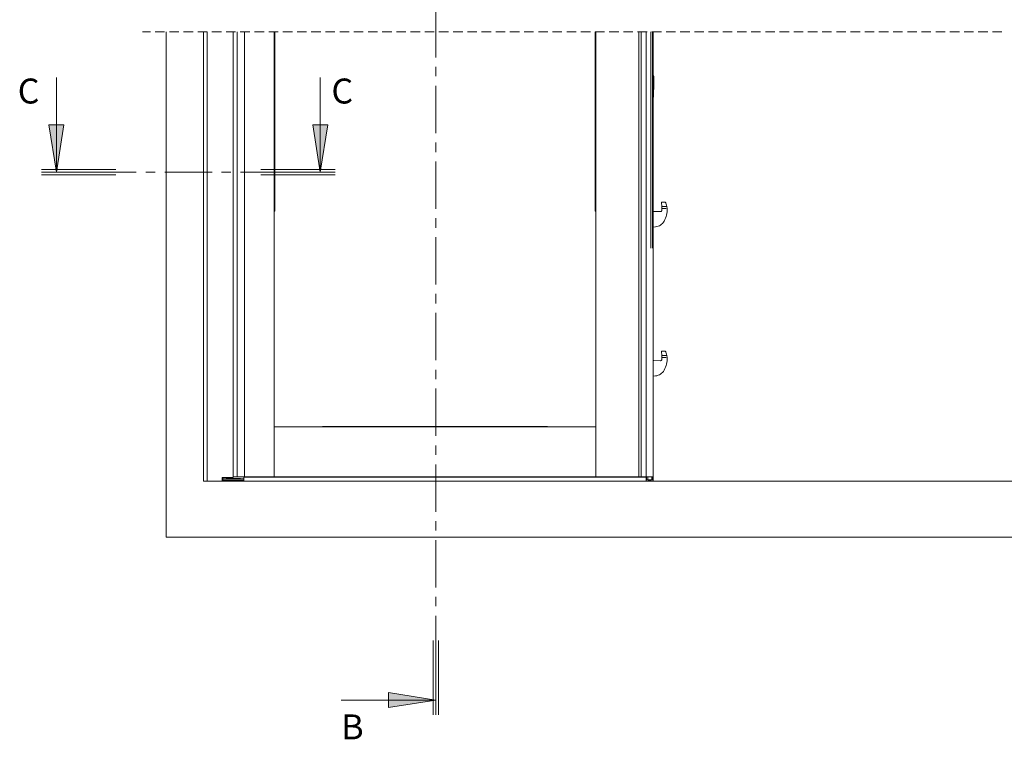
# Model space of a CAD drawing. Units: millimetres. Extents: x 0 to 1189, y 0 to 1796.
# Drawn here: x 367 to 499, y 556 to 652 of the extents above; entities that cross this region are included whole.
import ezdxf

# ---------------------------------------------------------------- set-up
doc = ezdxf.new("R2010")
doc.units = ezdxf.units.MM

msp = doc.modelspace()

# ---------------------------------------------------------------- hatches: boundary and pattern name
h = msp.add_hatch(color=7)
h.paths.add_polyline_path([(422.44, 810.81), (416.09, 809.79), (416.09, 811.82)])
h.paths.add_polyline_path([(422.44, 560.85), (416.09, 559.84), (416.09, 561.87)])
h.paths.add_polyline_path([(406.94, 631.69), (405.93, 638.04), (407.96, 638.04)])
h.paths.add_polyline_path([(371.51, 631.69), (370.49, 638.04), (372.53, 638.04)])
h.paths.add_polyline_path([(629.51, 632.22), (628.49, 638.57), (630.52, 638.57)])
h.paths.add_polyline_path([(596.09, 632.22), (595.07, 638.57), (597.1, 638.57)])

# ---------------------------------------------------------------- linework, layer by layer
at = {"color": 7, "lineweight": 0}
for points in [[(422.44, 653.44), (422.44, 647.09)], [(384.14, 650.52), (383.09, 650.52)], [(386.04, 650.52), (384.77, 650.52)], [(386.26, 650.52), (386.26, 582.72)], [(387.95, 650.52), (386.68, 650.52)], [(389.85, 650.52), (388.58, 650.52)], [(391.76, 650.52), (390.49, 650.52)], [(391.26, 650.52), (391.26, 590.22)], [(391.76, 650.52), (391.76, 590.22)], [(393.66, 650.52), (392.39, 650.52)], [(395.57, 650.52), (394.3, 650.52)], [(395.26, 650.52), (395.26, 590.72)], [(395.76, 590.82), (395.76, 650.52)], [(397.47, 650.52), (396.2, 650.52)], [(396.76, 590.82), (396.76, 650.52)], [(396.76, 650.52), (396.76, 590.82)], [(399.38, 650.52), (398.11, 650.52)], [(401.28, 650.52), (400.01, 650.52)], [(400.76, 650.52), (400.76, 590.82)], [(403.19, 650.52), (401.92, 650.52)], [(405.09, 650.52), (403.82, 650.52)], [(407, 650.52), (405.73, 650.52)], [(408.9, 650.52), (407.63, 650.52)], [(410.81, 650.52), (409.54, 650.52)], [(412.71, 650.52), (411.44, 650.52)], [(414.62, 650.52), (413.35, 650.52)], [(416.52, 650.52), (415.25, 650.52)], [(418.43, 650.52), (417.16, 650.52)], [(420.33, 650.52), (419.06, 650.52)], [(422.24, 650.52), (420.97, 650.52)], [(424.14, 650.52), (422.87, 650.52)], [(426.05, 650.52), (424.78, 650.52)], [(427.95, 650.52), (426.68, 650.52)], [(429.86, 650.52), (428.59, 650.52)], [(431.76, 650.52), (430.49, 650.52)], [(433.67, 650.52), (432.4, 650.52)], [(435.57, 650.52), (434.3, 650.52)], [(437.48, 650.52), (436.21, 650.52)], [(439.38, 650.52), (438.11, 650.52)], [(441.29, 650.52), (440.02, 650.52)], [(443.19, 650.52), (441.92, 650.52)], [(445.1, 650.52), (443.83, 650.52)], [(443.91, 590.82), (443.91, 650.52)], [(447, 650.52), (445.73, 650.52)], [(448.91, 650.52), (447.64, 650.52)], [(450.81, 650.52), (449.54, 650.52)], [(449.71, 650.52), (449.71, 590.82)], [(450.01, 650.52), (450.01, 590.82)], [(450.66, 590.82), (450.66, 650.52)], [(452.72, 650.52), (451.45, 650.52)], [(451.61, 590.82), (451.61, 650.52)], [(454.62, 650.52), (453.35, 650.52)], [(456.53, 650.52), (455.26, 650.52)], [(458.43, 650.52), (457.16, 650.52)], [(460.34, 650.52), (459.07, 650.52)], [(462.24, 650.52), (460.97, 650.52)], [(464.15, 650.52), (462.88, 650.52)], [(466.05, 650.52), (464.78, 650.52)], [(467.96, 650.52), (466.69, 650.52)], [(469.86, 650.52), (468.59, 650.52)], [(471.77, 650.52), (470.5, 650.52)], [(473.67, 650.52), (472.4, 650.52)], [(475.58, 650.52), (474.31, 650.52)], [(477.48, 650.52), (476.21, 650.52)], [(479.39, 650.52), (478.12, 650.52)], [(481.29, 650.52), (480.02, 650.52)], [(483.2, 650.52), (481.93, 650.52)], [(485.1, 650.52), (483.83, 650.52)], [(487.01, 650.52), (485.74, 650.52)], [(488.91, 650.52), (487.64, 650.52)], [(490.82, 650.52), (489.55, 650.52)], [(492.72, 650.52), (491.45, 650.52)], [(494.63, 650.52), (493.36, 650.52)], [(496.53, 650.52), (495.26, 650.52)], [(498.44, 650.52), (497.17, 650.52)], [(422.44, 645.82), (422.44, 644.55)], [(371.51, 644.39), (371.51, 631.69)], [(406.94, 644.39), (406.94, 631.69)], [(451.66, 644.66), (451.61, 644.66)], [(451.66, 643.7), (451.63, 643.81), (451.61, 643.87)], [(451.71, 644.58), (451.66, 644.66)], [(451.66, 643.7), (451.66, 643.83), (451.66, 643.97), (451.66, 644.12), (451.66, 644.26), (451.66, 644.39), (451.66, 644.51), (451.66, 644.59), (451.66, 644.64), (451.66, 644.66)], [(451.71, 643.73), (451.66, 643.7)], [(451.71, 643.73), (451.71, 643.85), (451.71, 643.98), (451.71, 644.12), (451.71, 644.25), (451.71, 644.37), (451.71, 644.47), (451.71, 644.53), (451.71, 644.57)], [(451.71, 643.73), (451.71, 643.18)], [(422.44, 643.28), (422.44, 636.93)], [(451.66, 642.24), (451.66, 643.18)], [(451.66, 642.7), (451.71, 642.79)], [(451.71, 643.18), (451.71, 643.06), (451.71, 642.95), (451.71, 642.86), (451.71, 642.81), (451.71, 642.79)], [(451.61, 641.68), (451.66, 641.76)], [(451.66, 641.76), (451.66, 641.81), (451.66, 641.88), (451.66, 641.98), (451.66, 642.11), (451.66, 642.24)], [(422.44, 635.66), (422.44, 634.39)], [(422.44, 633.12), (422.44, 626.77)], [(369.51, 632.04), (379.51, 632.04)], [(408.94, 632.04), (398.94, 632.04)], [(372.08, 631.69), (369.51, 631.69)], [(369.51, 631.69), (379.51, 631.69)], [(369.51, 631.34), (379.51, 631.34)], [(374.62, 631.69), (373.35, 631.69)], [(382.24, 631.69), (375.89, 631.69)], [(384.78, 631.69), (383.51, 631.69)], [(392.4, 631.69), (386.05, 631.69)], [(394.94, 631.69), (393.67, 631.69)], [(402.56, 631.69), (396.21, 631.69)], [(408.94, 631.69), (398.94, 631.69)], [(408.94, 631.34), (398.94, 631.34)], [(405.1, 631.69), (403.83, 631.69)], [(408.94, 631.69), (406.37, 631.69)], [(452.59, 626.39), (452.63, 626.39), (452.66, 626.41), (452.7, 626.43), (452.73, 626.45), (452.76, 626.48), (452.77, 626.52), (452.78, 626.56), (452.79, 626.6)], [(452.74, 627.61), (452.75, 627.62), (452.76, 627.64), (452.77, 627.65), (452.79, 627.66)], [(452.77, 627.1), (452.74, 627.61)], [(452.77, 627.1), (452.77, 627.01), (452.77, 626.91), (452.78, 626.82)], [(452.79, 626.6), (452.78, 626.82)], [(452.79, 627.66), (453.2, 627.65)], [(453.48, 626.81), (453.48, 626.59), (453.48, 626.37), (453.45, 626.16), (453.41, 625.94), (453.36, 625.73), (453.29, 625.52), (453.2, 625.32), (453.1, 625.12)], [(453.2, 627.65), (453.22, 627.65), (453.25, 627.65), (453.27, 627.63), (453.3, 627.62), (453.31, 627.6), (453.33, 627.58), (453.34, 627.55)], [(453.34, 627.55), (453.38, 627.4), (453.42, 627.25), (453.45, 627.09)], [(453.45, 627.09), (453.48, 626.81)], [(422.44, 625.5), (422.44, 624.23)], [(451.73, 626.4), (451.71, 626.4), (451.69, 626.4), (451.67, 626.41), (451.65, 626.41), (451.63, 626.42), (451.62, 626.43)], [(451.73, 626.4), (452.59, 626.39)], [(451.93, 624.35), (451.61, 624.32)], [(453.1, 625.12), (453, 624.97), (452.89, 624.82), (452.76, 624.7), (452.61, 624.59), (452.45, 624.5), (452.29, 624.43), (452.11, 624.38), (451.93, 624.35)], [(422.44, 622.96), (422.44, 616.61)], [(422.44, 615.34), (422.44, 614.07)], [(422.44, 612.8), (422.44, 606.45)], [(452.74, 607.61), (452.75, 607.62), (452.76, 607.64), (452.77, 607.65), (452.79, 607.66)], [(452.77, 607.1), (452.74, 607.61)], [(452.77, 607.1), (452.77, 607.01), (452.77, 606.91), (452.78, 606.82)], [(452.79, 606.6), (452.78, 606.82)], [(452.79, 607.66), (453.2, 607.65)], [(453.48, 606.81), (453.48, 606.59), (453.48, 606.37), (453.45, 606.16), (453.41, 605.94), (453.36, 605.73), (453.29, 605.52), (453.2, 605.32), (453.1, 605.12)], [(453.2, 607.65), (453.22, 607.65), (453.25, 607.65), (453.27, 607.63), (453.3, 607.62), (453.31, 607.6), (453.33, 607.58), (453.34, 607.55)], [(453.34, 607.55), (453.38, 607.4), (453.42, 607.25), (453.45, 607.09)], [(453.45, 607.09), (453.48, 606.81)], [(451.73, 606.4), (451.71, 606.4), (451.69, 606.4), (451.67, 606.41), (451.65, 606.41), (451.63, 606.42), (451.62, 606.43)], [(451.73, 606.4), (452.59, 606.39)], [(452.59, 606.39), (452.63, 606.39), (452.66, 606.41), (452.7, 606.43), (452.73, 606.45), (452.76, 606.48), (452.77, 606.52), (452.78, 606.56), (452.79, 606.6)], [(422.44, 605.18), (422.44, 603.91)], [(451.93, 604.35), (451.61, 604.32)], [(453.1, 605.12), (453, 604.96), (452.89, 604.82), (452.76, 604.7), (452.61, 604.59), (452.45, 604.5), (452.29, 604.43), (452.11, 604.38), (451.93, 604.35)], [(422.44, 602.64), (422.44, 596.29)], [(400.76, 590.82), (400.76, 597.52)], [(400.76, 597.52), (443.91, 597.52)], [(443.91, 590.82), (443.91, 597.52)], [(422.44, 595.02), (422.44, 593.75)], [(422.44, 592.48), (422.44, 586.13)], [(395.26, 590.82), (395.76, 590.82)], [(395.26, 590.82), (395.76, 590.82)], [(395.79, 590.82), (395.78, 590.82), (395.77, 590.82)], [(396.76, 590.82), (395.79, 590.82)], [(396.66, 590.23), (396.66, 590.82)], [(396.71, 590.77), (396.7, 590.78), (396.68, 590.79), (396.67, 590.8), (396.66, 590.82)], [(396.76, 590.82), (400.76, 590.82)], [(399.11, 590.77), (399.13, 590.78), (399.15, 590.79), (399.16, 590.8), (399.16, 590.82)], [(399.16, 590.82), (399.16, 590.78)], [(400.76, 590.82), (443.91, 590.82)], [(443.91, 590.82), (449.68, 590.82)], [(445.81, 590.78), (445.81, 590.82)], [(445.91, 590.77), (445.9, 590.78), (445.88, 590.78), (445.87, 590.8), (445.87, 590.81)], [(449.71, 590.82), (449.7, 590.82), (449.69, 590.82)], [(449.71, 590.82), (450.01, 590.82)], [(450.66, 590.82), (450.01, 590.82)], [(450.66, 590.82), (450.66, 590.81), (450.65, 590.79), (450.64, 590.78), (450.62, 590.77)], [(450.66, 590.23), (450.66, 590.82)], [(451.3, 590.82), (450.66, 590.82)], [(450.7, 590.82), (450.7, 590.42)], [(450.71, 590.42), (450.71, 590.82)], [(450.9, 590.42), (450.9, 590.82)], [(450.91, 590.82), (450.91, 590.42)], [(451.32, 590.82), (451.31, 590.82)], [(451.55, 590.82), (451.32, 590.82)], [(451.46, 590.42), (451.46, 590.82)], [(451.51, 590.42), (451.51, 590.82)], [(451.61, 590.82), (451.6, 590.82), (451.59, 590.82), (451.57, 590.82), (451.56, 590.82), (451.55, 590.82)], [(451.61, 590.82), (451.61, 590.42)], [(391.26, 590.22), (611.96, 590.22)], [(395.26, 590.72), (393.76, 590.72)], [(393.76, 590.72), (393.76, 590.22)], [(393.86, 590.72), (393.86, 590.57)], [(393.86, 590.57), (393.86, 590.55), (393.86, 590.54), (393.86, 590.53)], [(393.86, 590.52), (396.66, 590.52)], [(393.86, 590.52), (393.86, 590.37)], [(393.86, 590.37), (396.66, 590.37)], [(393.86, 590.37), (393.86, 590.22)], [(396.66, 590.23), (450.66, 590.23)], [(399.11, 590.77), (396.71, 590.77)], [(399.16, 590.78), (445.81, 590.78)], [(450.61, 590.77), (445.91, 590.77)], [(450.7, 590.42), (450.66, 590.42)], [(450.71, 590.42), (450.7, 590.42)], [(450.9, 590.42), (450.71, 590.42)], [(450.91, 590.42), (450.9, 590.42)], [(451.46, 590.42), (450.91, 590.42)], [(451.01, 590.22), (451.01, 590.42)], [(451.16, 590.22), (451.16, 590.42)], [(451.31, 590.22), (451.31, 590.42)], [(451.46, 590.42), (451.51, 590.42)], [(451.61, 590.42), (451.51, 590.42)], [(451.61, 590.22), (451.61, 590.42)], [(422.44, 584.86), (422.44, 583.59)], [(386.26, 582.72), (616.96, 582.72)], [(422.44, 582.32), (422.44, 575.97)], [(422.44, 574.7), (422.44, 573.43)], [(422.44, 572.16), (422.44, 565.81)], [(422.09, 558.85), (422.09, 568.85)], [(422.44, 558.85), (422.44, 568.85)], [(422.79, 558.85), (422.79, 568.85)], [(422.44, 564.54), (422.44, 563.27)], [(422.44, 562), (422.44, 558.85)], [(409.74, 560.85), (422.44, 560.85)]]:
    msp.add_lwpolyline(points, dxfattribs=at)
at = {"color": 8, "lineweight": 0, "true_color": 0x808080}
for points in [[(395.79, 621.5), (395.79, 650.52)], [(400.79, 626.41), (400.79, 650.52)], [(400.8, 626.41), (400.8, 650.52)], [(400.83, 626.46), (400.83, 650.52)], [(443.85, 650.52), (443.85, 626.46)], [(443.88, 650.52), (443.88, 626.41)], [(443.88, 650.52), (443.88, 626.41)], [(449.68, 621.5), (449.68, 650.52)], [(451.3, 621.5), (451.3, 650.52)], [(451.32, 621.5), (451.32, 650.52)], [(451.55, 621.5), (451.55, 650.52)], [(451.67, 643.18), (451.71, 643.18)], [(451.62, 642.24), (451.66, 642.24)], [(453.35, 627.09), (452.87, 627.1)], [(452.88, 626.82), (453.37, 626.82)], [(453.35, 607.09), (452.87, 607.1)], [(452.88, 606.82), (453.37, 606.82)], [(437.44, 597.56), (407.24, 597.56)], [(437.44, 597.55), (407.24, 597.55)], [(437.4, 597.58), (407.28, 597.58)], [(445.87, 590.82), (445.88, 590.81)], [(445.91, 590.82), (445.91, 590.81)], [(450.61, 590.81), (450.61, 590.82)], [(394.28, 590.57), (396.24, 590.57)], [(396.71, 590.77), (396.71, 590.79)], [(399.11, 590.77), (399.11, 590.79)], [(445.91, 590.8), (445.91, 590.79)], [(446.62, 590.8), (449.91, 590.8)], [(450.61, 590.8), (450.61, 590.79)], [(450.62, 590.8), (450.64, 590.81), (450.65, 590.81)], [(451.03, 590.25), (451.03, 590.39)], [(451.08, 590.25), (451.08, 590.39)], [(451.11, 590.25), (451.11, 590.39)], [(451.13, 590.25), (451.13, 590.39)]]:
    msp.add_lwpolyline(points, dxfattribs=at)
at = {"color": 7, "lineweight": 0}
for points in [[(371.51, 631.69), (370.49, 638.04), (372.53, 638.04)], [(406.94, 631.69), (405.93, 638.04), (407.96, 638.04)], [(422.44, 560.85), (416.09, 559.84), (416.09, 561.87)]]:
    msp.add_lwpolyline(points, close=True, dxfattribs=at)

# ---------------------------------------------------------------- texts
at = {"color": 7, "char_height": 3.3499, "attachment_point": 1}
for s, insert in [('{\\fCenturyGothic|b0|i0|c0;C}', (366.32, 644.25)), ('{\\fCenturyGothic|b0|i0|c0;C}', (408.43, 644.25)), ('{\\fCenturyGothic|b0|i0|c0;B}', (409.75, 558.93))]:
    msp.add_mtext(s, dxfattribs=dict(at, insert=insert))

doc.saveas('drawing.dxf')
